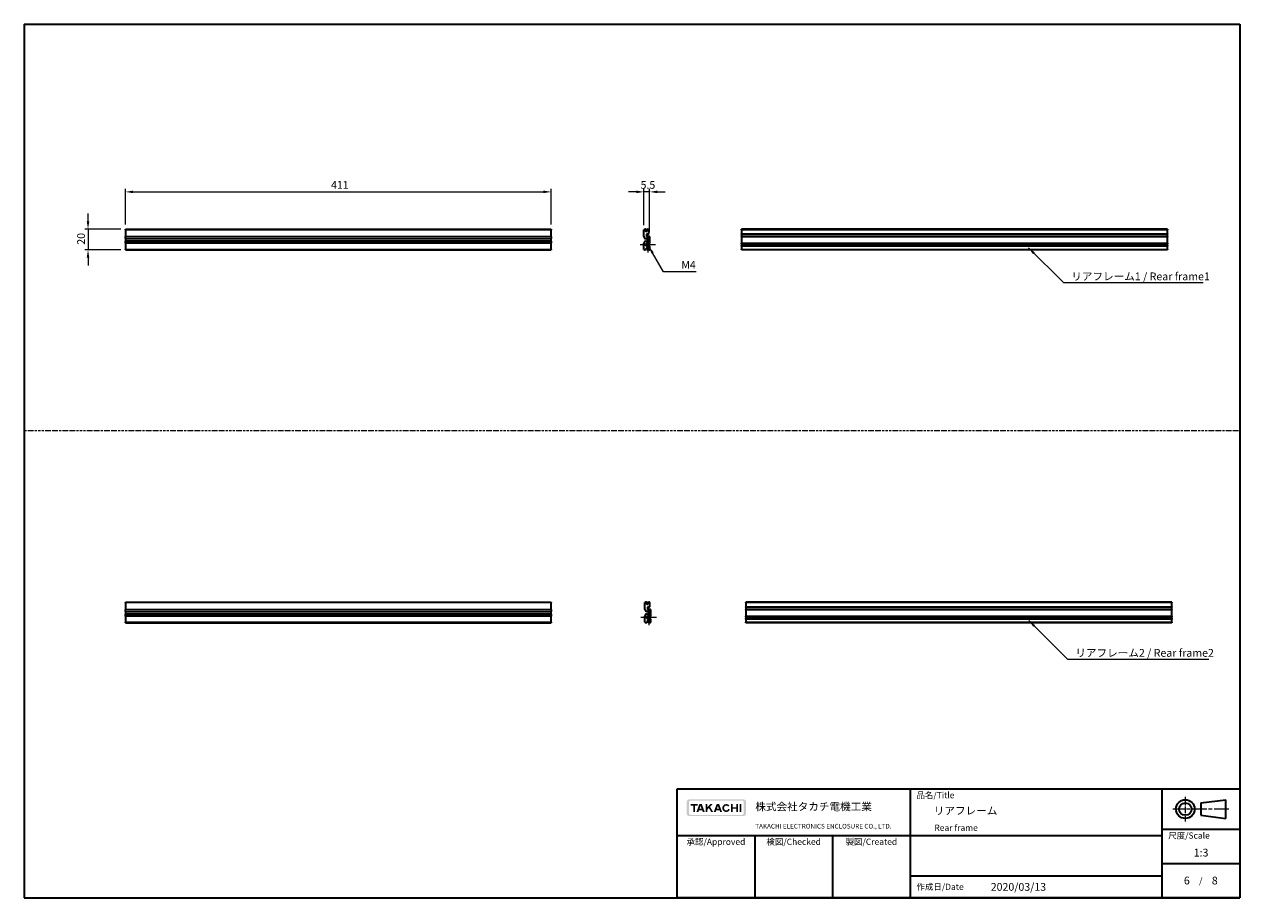
# Model space of a CAD drawing. Units: millimetres. Extents: x 15 to 11815, y 23 to 1428.
# Drawn here: x 7494 to 8667, y 23 to 866 of the extents above; entities that cross this region are included whole.
import ezdxf
from ezdxf.enums import TextEntityAlignment as Align

# ---------------------------------------------------------------- set-up
doc = ezdxf.new("R2010")
doc.units = ezdxf.units.MM
doc.linetypes.add('CHAIN', pattern=[0.35429999999999995, 0.2362, -0.0295, 0.0591, -0.0295])
doc.linetypes.add('DASH_DOT', pattern=[0.37, 0.24, -0.06, 0.01, -0.06])
for name, color, linetype, lineweight in [('Border (ISO)', 7, 'Continuous', 35), ('Center Mark (ISO)', 131, 'Continuous', 18), ('Dimension (ISO)', 7, 'Continuous', 18), ('Dimension (ISO) @ 1', 7, 'Continuous', 18), ('Hatch (ISO)', 1, 'Continuous', 18), ('Sketch Geometry (ISO)', 7, 'Continuous', 18), ('Symbol (ISO)', 7, 'Continuous', 18), ('Symbol (ISO) @ 1', 7, 'Continuous', 18), ('Title (ISO)', 7, 'Continuous', 35), ('Visible (ISO)', 7, 'Continuous', 35), ('Visible Narrow (ISO)', 7, 'Continuous', 25)]:
    doc.layers.add(name, color=color, linetype=linetype, lineweight=lineweight)
doc.styles.add('Note Text (TK)', font='MS PGothic.ttf')
doc.styles.add('文字スタイル67', font='arial.ttf')
doc.dimstyles.new('Default - Method 1b (TK)', dxfattribs={"dimscale": 4, "dimtxt": 2.5, "dimasz": 2.5, "dimexe": 1, "dimexo": 1.499999999999999, "dimgap": 1, "dimtad": 1, "dimtoh": 1, "dimrnd": 1e-08, "dimdsep": 46, "dimtxsty": 'Note Text (TK)', "dimcen": 0.09, "dimdle": 5, "dimclrd": 100, "dimclre": 100, "dimclrt": 7, "dimadec": 1, "dimazin": 1, "dimtfac": 1, "dimtmove": 0, "dimatfit": 3, "dimfxl": 1, "dimtolj": 1, "dimlwd": -1, "dimlwe": -1, "dimarcsym": 0})
doc.dimstyles.new('Default - Method 1b (TK)$7', dxfattribs={"dimscale": 4, "dimtxt": 2.5, "dimasz": 2.5, "dimexe": 1, "dimexo": 1.499999999999999, "dimgap": 1, "dimtad": 1, "dimtoh": 1, "dimrnd": 1e-08, "dimdsep": 46, "dimtxsty": 'Note Text (TK)', "dimcen": 0.09, "dimdle": 5, "dimclrd": 100, "dimclre": 100, "dimclrt": 7, "dimadec": 1, "dimazin": 1, "dimtfac": 1, "dimtmove": 0, "dimatfit": 3, "dimfxl": 1, "dimtolj": 1, "dimlwd": -1, "dimlwe": -1, "dimarcsym": 0})

# ---------------------------------------------------------------- blocks, each defined once
blk = doc.blocks.new('図面枠 tk図枠')
at = {"layer": 'Border (ISO)'}
for p, q in [((14.49999999999999, 289), (405.4999999999999, 289)), ((14.49999999999999, 289), (14.50000000000001, 8.000000000000007)), ((405.4999999999999, 289), (405.4999999999999, 8.000000000000007)), ((14.50000000000001, 8.000000000000007), (405.4999999999999, 8.000000000000007))]:
    blk.add_line(p, q, dxfattribs=at)
blk = doc.blocks.new('表題欄 tk表題欄')
at = {"layer": 'Hatch (ISO)'}
h = blk.add_hatch(color=256, dxfattribs=at)
edge = h.paths.add_edge_path(flags=0)
edge.add_arc((95.57537688673352, 236.2990653650367), 0.5958259999999996, 269.9999999999897, 360)
edge.add_line((96.17120288673351, 236.2990653650368), (96.17120288673348, 239.7107813650365))
edge.add_arc((95.5753768867335, 239.7107813650366), 0.5958259999999996, 0, 90.0000000000068)
edge.add_line((95.57537688673342, 240.3066073650366), (79.13710888673356, 240.3066073650366))
edge.add_arc((79.13710888673353, 239.7107813650366), 0.5958259999999996, 89.99999999999744, 180)
edge.add_line((78.54128288673353, 239.7107813650365), (78.54128288673331, 236.2990653650368))
edge.add_arc((79.13710888673332, 236.2990653650365), 0.5958259999999996, 180, 270.0000000000231)
edge.add_line((79.13710888673356, 235.7032393650365), (95.57537688673342, 235.7032393650367))
edge = h.paths.add_edge_path()
edge.add_line((77.83935088673357, 239.9556413650366), (77.83935088673357, 236.0542053650368))
edge.add_arc((78.54128288673346, 236.0542053650367), 0.7019319999998935, 180, 270.0000000000087)
edge.add_line((78.54128288673357, 235.3522733650368), (96.17120288673352, 235.3522733650368))
edge.add_arc((96.17120288673351, 236.0542053650367), 0.7019319999998921, 270, 360)
edge.add_line((96.8731348867334, 236.0542053650368), (96.87313488673352, 239.9556413650366))
edge.add_arc((96.1712028867336, 239.9556413650367), 0.7019319999998921, 0, 90.00000000000873)
edge.add_line((96.17120288673348, 240.6575733650367), (78.54128288673357, 240.6575733650366))
edge.add_arc((78.54128288673357, 239.9556413650366), 0.7019319999999984, 90, 180)
for points in [[(79.07181288673355, 239.1476033650369), (79.07181288673355, 238.6578833650367), (79.92066088673353, 238.6578833650367), (79.92066088673353, 236.6581933650368), (80.50832488673353, 236.6581933650368), (80.50832488673353, 238.6578833650367), (81.35717288673355, 238.6578833650367), (81.35717288673355, 239.1476033650369)], [(85.68407849525303, 236.6581933650368), (84.9434673993943, 237.8918698287545), (84.41792288673358, 237.3246628822781), (84.41792288673358, 236.6581933650368), (83.89555488673355, 236.6581933650368), (83.89555488673355, 239.1476033650369), (84.41792288673358, 239.1476033650369), (84.41792288673358, 238.0993979968839), (85.38913556809511, 239.1476033650369), (86.10696490847272, 239.1476033650369), (85.31925422435492, 238.2974470774499), (86.30334488673353, 236.6581933650368)], [(92.09142939614459, 239.1476033650369), (92.09142939614459, 236.6581933650368), (92.60971639614465, 236.6581933650368), (92.60971639614465, 237.6580383650368), (93.76872039614462, 237.6580383650368), (93.76872039614462, 236.6581933650368), (94.28700739614459, 236.6581933650368), (94.28700739614459, 239.1476033650369), (93.76872039614462, 239.1476033650369), (93.76872039614462, 238.1477583650367), (92.60971639614465, 238.1477583650367), (92.60971639614465, 239.1476033650369)], [(94.84202339614467, 239.1476033650369), (94.84202339614467, 236.6581933650368), (95.36439139614473, 236.6581933650368), (95.36439139614473, 239.1476033650369)]]:
    blk.add_hatch(color=256, dxfattribs=at).paths.add_polyline_path(points)
h = blk.add_hatch(color=256, dxfattribs=at)
h.paths.add_polyline_path([(82.59020695886475, 237.7110913650368), (81.95242681460243, 237.7110913650368), (82.27131688673356, 238.5794973650367)], flags=0)
h.paths.add_polyline_path([(82.77903014574996, 237.1968853650368), (81.76360362771717, 237.1968853650368), (81.56578886050404, 236.6581933650368), (80.94907288673355, 236.6581933650368), (81.86321688673357, 239.1476033650369), (82.67941688673353, 239.1476033650369), (83.59356088673351, 236.6581933650368), (82.97684491296302, 236.6581933650368)])
h = blk.add_hatch(color=256, dxfattribs=at)
h.paths.add_polyline_path([(87.52707281460246, 237.7110913650368), (88.16485295886469, 237.7110913650368), (87.84596288673359, 238.5794973650367)], flags=0)
h.paths.add_polyline_path([(87.14043486050403, 236.6581933650368), (87.3382496277172, 237.1968853650368), (88.35367614574989, 237.1968853650368), (88.551490912963, 236.6581933650368), (89.16820688673343, 236.6581933650368), (88.25406288673352, 239.1476033650369), (87.43786288673356, 239.1476033650369), (86.52371888673358, 236.6581933650368)])
h = blk.add_hatch(color=256, dxfattribs=at)
edge = h.paths.add_edge_path()
edge.add_arc((90.52309888673334, 237.9028983650369), 1.273272000000011, 38.55054079078439, 336.5820184016556)
edge.add_line((91.69149139614446, 237.3968543650369), (91.17255542714857, 237.6216113977801))
edge.add_ellipse((90.52309888673352, 237.9028983650369), major_axis=(0, -0.7998759999999119), ratio=0.8673469387756529, start_angle=128.5505407907963, end_angle=426.582018401653, ccw=False)
edge.add_line((91.09381514418376, 238.3576891122095), (91.51887237036831, 238.6964075050431))
at = {"layer": 'Title (ISO)'}
for p, q in [((74.70882392282105, 244.052739026017), (255.7088239228211, 244.052739026017)), ((74.70882392282105, 209.052739026017), (74.70882392282105, 244.052739026017)), ((149.7088239228211, 244.052739026017), (149.7088239228211, 209.052739026017)), ((230.7088239228211, 244.052739026017), (230.7088239228211, 209.052739026017)), ((255.7088239228211, 244.052739026017), (255.7088239228211, 209.052739026017)), ((243.2088239228211, 239.552739026017), (251.2088239228211, 240.5527390260171)), ((243.2088239228211, 239.552739026017), (243.2088239228211, 235.552739026017)), ((251.2088239228211, 234.552739026017), (251.2088239228211, 240.5527390260171)), ((243.2088239228211, 235.552739026017), (251.2088239228211, 234.552739026017)), ((230.7088239228211, 231.052739026017), (255.7088239228211, 231.052739026017)), ((74.70882392282105, 229.052739026017), (230.7088239228211, 229.052739026017)), ((99.70882392282108, 229.052739026017), (99.70882392282108, 209.052739026017)), ((124.708823922821, 229.052739026017), (124.708823922821, 209.052739026017)), ((230.7088239228211, 220.052739026017), (255.7088239228211, 220.052739026017)), ((149.7088239228211, 216.052739026017), (230.7088239228211, 216.052739026017)), ((255.7088239228211, 209.052739026017), (74.70882392282105, 209.052739026017))]:
    blk.add_line(p, q, dxfattribs=at)
at = {"layer": 'Title (ISO)', "color": 4, "linetype": 'CHAIN', "lineweight": 18, "ltscale": 8.889559745788574}
blk.add_line((238.2088239228211, 241.552739026017), (238.2088239228211, 233.552739026017), dxfattribs=at)
at = {"layer": 'Title (ISO)', "color": 4, "linetype": 'CHAIN', "lineweight": 18, "ltscale": 20.00163269042969}
blk.add_line((252.2088239228211, 237.552739026017), (234.2088239228211, 237.552739026017), dxfattribs=at)
at = {"layer": 'Title (ISO)'}
for radius in [3, 2]:
    blk.add_circle((238.2088239228211, 237.552739026017), radius, dxfattribs=at)
at = {"layer": 'Title (ISO)', "color": 1, "char_height": 2.000000029802322, "line_spacing_factor": 1.5, "style": 'Note Text (TK)'}
for s, insert, attachment_point in [('\\fＭＳ Ｐゴシック|b0|i0;\\H2.0000;品名/Title', (151.708823922821, 242.052739026017), 4), ('\\fＭＳ Ｐゴシック|b0|i0;\\H2.0000;承認/Approved', (87.20882392282108, 227.052739026017), 5), ('\\fＭＳ Ｐゴシック|b0|i0;\\H2.0000;検図/Checked', (112.208823922821, 227.052739026017), 5), ('\\fＭＳ Ｐゴシック|b0|i0;\\H2.0000;製図/Created', (137.2088239228211, 227.052739026017), 5), ('\\fＭＳ Ｐゴシック|b0|i0;\\H2.0000;尺度/Scale', (232.7088239228211, 229.052739026017), 4), ('\\fＭＳ Ｐゴシック|b0|i0;\\H2.0000;作成日/Date', (151.708823922821, 212.552739026017), 4)]:
    blk.add_mtext(s, dxfattribs=dict(at, insert=insert, attachment_point=attachment_point))
at = {"layer": 'Title (ISO)', "color": 7, "line_spacing_factor": 1.5, "style": 'Note Text (TK)'}
for s, insert, char_height, attachment_point in [('株式会社タカチ電機工業', (99.87313488673345, 238.052739026017), 2.5, 4), ('\\fArial|b0|i0;\\H1.4986;TAKACHI ELECTRONICS ENCLOSURE CO., LTD.', (99.87313488673342, 232.052739026017), 1.49859994649887, 4), ('\\fＭＳ Ｐゴシック|b0|i0;\\H2.0000;/', (243.2088239228211, 214.552739026017), 2.000000029802322, 5)]:
    blk.add_mtext(s, dxfattribs=dict(at, insert=insert, char_height=char_height, attachment_point=attachment_point))
at = {"layer": 'Title (ISO)', "color": 7}
for tag, p, height, style in [('<品名>_001', (157.524164831912, 235.7033072078352), 2.5, 'Note Text (TK)'), ('<Title>_001', (157.4932713957346, 230.5520568828656), 2.000000029802322, '文字スタイル67'), ('<ページ_No.>_001', (237.9488807410029, 213.302739026017), 2.5, 'Note Text (TK)'), ('<総ページ数>_001', (246.7997330137301, 213.302739026017), 2.5, 'Note Text (TK)'), ('作成日_001', (175.617914831912, 211.2814322078352), 2.5, 'Note Text (TK)')]:
    blk.add_attdef(tag, p, '', height=height, dxfattribs=dict(at, style=style))
at = {"layer": 'Title (ISO)', "color": 7, "style": 'Note Text (TK)'}
blk.add_attdef('<尺度>', text='', height=2.5, dxfattribs=at).set_placement((243.2088239228211, 223.5527390260171), align=Align.MIDDLE_CENTER)
blk = doc.blocks.new('*D33')
at = {"layer": 'Defpoints', "color": 0}
for p in [(8002.33044753947, 704.3773462521841), (7591.330447539471, 668.3773462521843), (8002.33044753947, 668.3773462521843)]:
    blk.add_point(p, dxfattribs=at)
at = {"layer": 'Dimension (ISO)', "color": 100}
for p, q in [((7591.330447539471, 672.8773462521843), (7591.330447539471, 707.3773462521842)), ((7598.830447539471, 704.3773462521841), (7994.83044753947, 704.3773462521841)), ((8002.33044753947, 672.8773462521843), (8002.33044753947, 707.3773462521842))]:
    blk.add_line(p, q, dxfattribs=at)
for points in [[(7598.830447539471, 705.6273462521842), (7598.830447539471, 703.1273462521842), (7591.330447539471, 704.3773462521841)], [(7994.83044753947, 705.6273462521842), (7994.83044753947, 703.1273462521842), (8002.33044753947, 704.3773462521841)]]:
    blk.add_solid(points, dxfattribs=at)
at = {"layer": 'Dimension (ISO)', "color": 7, "insert": (7789.863117994015, 711.1273462521842), "char_height": 7.5, "attachment_point": 4, "style": 'Note Text (TK)'}
blk.add_mtext('\\A1;411', dxfattribs=at)
blk = doc.blocks.new('*D34')
at = {"layer": 'Defpoints', "color": 0}
for p in [(7591.330447539474, 668.3773462521846), (7555.330447539472, 648.3773462521845), (7591.330447539474, 648.3773462521845)]:
    blk.add_point(p, dxfattribs=at)
at = {"layer": 'Dimension (ISO)', "color": 100}
for p, q in [((7555.330447539472, 675.8773462521845), (7555.330447539472, 683.3773462521845)), ((7586.830447539475, 668.3773462521846), (7552.330447539472, 668.3773462521846)), ((7555.330447539472, 668.3773462521846), (7555.330447539472, 648.3773462521845)), ((7586.830447539475, 648.3773462521845), (7552.330447539472, 648.3773462521845)), ((7555.330447539472, 640.8773462521845), (7555.330447539472, 633.3773462521845))]:
    blk.add_line(p, q, dxfattribs=at)
for points in [[(7554.080447539472, 675.8773462521845), (7556.580447539473, 675.8773462521845), (7555.330447539472, 668.3773462521846)], [(7554.080447539472, 640.8773462521845), (7556.580447539473, 640.8773462521845), (7555.330447539472, 648.3773462521845)]]:
    blk.add_solid(points, dxfattribs=at)
at = {"layer": 'Dimension (ISO)', "color": 7, "insert": (7548.580447539471, 653.3915507976367), "char_height": 7.5, "attachment_point": 4, "rotation": 90, "style": 'Note Text (TK)'}
blk.add_mtext('\\A1;20', dxfattribs=at)
blk = doc.blocks.new('*D56')
at = {"layer": 'Defpoints', "color": 0}
for p in [(8095.6037796479, 653.377346252183), (8096.414279647902, 651.9735190726497)]:
    blk.add_point(p, dxfattribs=at)
at = {"layer": 'Dimension (ISO)', "color": 100}
for p, q in [((8110.665848081387, 627.2890784583719), (8100.164279647911, 645.4783285442704)), ((8142.157556704788, 627.2890784583714), (8110.665848081387, 627.2890784583719))]:
    blk.add_line(p, q, dxfattribs=at)
blk.add_solid([(8101.24681140264, 646.1033285442717), (8099.08174789318, 644.8533285442691), (8096.414279647902, 651.9735190726497)], dxfattribs=at)
at = {"layer": 'Dimension (ISO)', "color": 7, "insert": (8125.623465795698, 634.0390784583714), "char_height": 7.5, "attachment_point": 4, "style": 'Note Text (TK)'}
blk.add_mtext('\\A1; \\fＭＳ Ｐゴシック|b0|i0;\\H7.5000;M4', dxfattribs=at)
blk = doc.blocks.new('*D57')
at = {"layer": 'Defpoints', "color": 0}
for p in [(8091.853779647905, 704.3773462521841), (8091.853779647905, 667.8773462521843), (8097.353779647905, 660.8773462521843)]:
    blk.add_point(p, dxfattribs=at)
at = {"layer": 'Dimension (ISO)', "color": 100}
for p, q in [((8084.353779647905, 704.3773462521841), (8076.853779647905, 704.3773462521841)), ((8091.853779647905, 672.3773462521843), (8091.853779647905, 707.3773462521842)), ((8097.353779647905, 704.3773462521841), (8091.853779647905, 704.3773462521841)), ((8097.353779647905, 665.3773462521843), (8097.353779647905, 707.3773462521842)), ((8104.853779647905, 704.3773462521841), (8112.353779647905, 704.3773462521841))]:
    blk.add_line(p, q, dxfattribs=at)
for points in [[(8084.353779647905, 705.6273462521842), (8084.353779647905, 703.1273462521842), (8091.853779647905, 704.3773462521841)], [(8104.853779647905, 705.6273462521842), (8104.853779647905, 703.1273462521842), (8097.353779647905, 704.3773462521841)]]:
    blk.add_solid(points, dxfattribs=at)
at = {"layer": 'Dimension (ISO)', "color": 7, "insert": (8088.595256920632, 711.1273462521842), "char_height": 7.5, "attachment_point": 4, "style": 'Note Text (TK)'}
blk.add_mtext('\\A1;5.5', dxfattribs=at)

msp = doc.modelspace()

# ---------------------------------------------------------------- linework, layer by layer
at = {"layer": 'Center Mark (ISO)', "linetype": 'CHAIN', "ltscale": 6.156359672546386}
for p, q in [((8095.603779647905, 662.4983462521843), (8095.603779647905, 645.8773462521843)), ((8096.503231432585, 302.6360656567155), (8096.503231432585, 286.0150656567155))]:
    msp.add_line(p, q, dxfattribs=at)
at = {"layer": 'Center Mark (ISO)', "linetype": 'CHAIN', "ltscale": 5.55593729019165}
for p, q in [((8103.103779647906, 653.3773462521843), (8088.103779647905, 653.3773462521843)), ((8104.003231432585, 293.5150656567155), (8089.003231432585, 293.5150656567155))]:
    msp.add_line(p, q, dxfattribs=at)
at = {"layer": 'Sketch Geometry (ISO)', "color": 4, "linetype": 'DASH_DOT', "lineweight": 18, "ltscale": 9.032108306884766}
msp.add_line((7493.821985806127, 474.0057346961011), (8666.821947570805, 474.0057346961011), dxfattribs=at)
at = {"layer": 'Visible (ISO)'}
for p, q in [((7591.330447539471, 667.8773462521843), (7591.330447539471, 668.3773462521843)), ((7591.330447539471, 668.3773462521843), (8002.33044753947, 668.3773462521843)), ((7591.330447539471, 667.8773462521843), (7591.330447539471, 661.2773462521841)), ((7591.330447539471, 659.2773462521842), (7591.330447539471, 661.2773462521841)), ((7591.330447539471, 659.2773462521843), (7591.330447539471, 658.9773462521842)), ((7591.330447539471, 659.2773462521842), (8002.33044753947, 659.2773462521842)), ((7591.330447539471, 658.9773462521842), (7591.330447539471, 657.0773462521843)), ((7591.330447539471, 657.0773462521843), (7591.330447539471, 656.7773462521842)), ((8002.33044753947, 668.3773462521843), (8002.33044753947, 667.8773462521843)), ((8002.33044753947, 661.2773462521841), (8002.33044753947, 667.8773462521843)), ((8002.33044753947, 661.2773462521841), (8002.33044753947, 659.2773462521842)), ((8002.33044753947, 658.9773462521842), (8002.33044753947, 659.2773462521843)), ((8002.33044753947, 657.0773462521843), (8002.33044753947, 658.9773462521842)), ((8002.33044753947, 656.7773462521842), (8002.33044753947, 657.0773462521843)), ((8091.853779647905, 661.2773462521841), (8091.853779647905, 667.8773462521843)), ((8092.353779647906, 668.3773462521843), (8093.053779647904, 668.3773462521843)), ((8093.353779647905, 668.0773462521842), (8093.353779647905, 666.6773462521843)), ((8093.653779647905, 666.3773462521843), (8094.553779647904, 666.3773462521843)), ((8095.053779647903, 659.2773462521842), (8093.853779647906, 659.2773462521842)), ((8095.953779647905, 663.4773462521842), (8094.353779647905, 663.4773462521842)), ((8094.353779647905, 663.4773462521842), (8094.353779647905, 661.2773462521841)), ((8094.353779647905, 661.2773462521841), (8096.953779647902, 661.2773462521841)), ((8094.853779647904, 666.6773462521843), (8094.853779647904, 668.0773462521842)), ((8095.153779647905, 668.3773462521843), (8095.853779647905, 668.3773462521843)), ((8095.353779647906, 657.0773462521843), (8095.353779647906, 658.9773462521842)), ((8096.353779647904, 667.8773462521843), (8096.353779647904, 663.8773462521843)), ((8097.353779647905, 660.8773462521843), (8097.353779647905, 654.8529817085217)), ((8597.052174556997, 668.3773462521843), (8186.052174556998, 668.3773462521843)), ((8186.052174556998, 667.8773462521843), (8186.052174556998, 668.3773462521843)), ((8186.052174556998, 667.8773462521843), (8186.052174556998, 663.8773462521843)), ((8186.052174556998, 663.4773462521842), (8186.052174556998, 663.8773462521843)), ((8597.052174556997, 663.4773462521842), (8186.052174556998, 663.4773462521842)), ((8186.052174556998, 663.4773462521842), (8186.052174556998, 661.2773462521841)), ((8597.052174557, 661.2773462521841), (8186.052174557001, 661.2773462521841)), ((8186.052174557001, 660.8773462521843), (8186.052174557001, 661.2773462521841)), ((8186.052174557001, 660.8773462521843), (8186.052174557001, 654.8529817085217)), ((8597.052174556997, 668.3773462521843), (8597.052174556997, 667.8773462521843)), ((8597.052174556997, 663.8773462521843), (8597.052174556997, 667.8773462521843)), ((8597.052174556997, 663.8773462521843), (8597.052174556997, 663.4773462521842)), ((8597.052174556997, 661.2773462521841), (8597.052174556997, 663.4773462521842)), ((8597.052174557, 661.2773462521841), (8597.052174557, 660.8773462521843)), ((8597.052174557, 654.8529817085217), (8597.052174557, 660.8773462521843)), ((7591.330447539471, 654.7773462521843), (7591.330447539471, 656.7773462521842)), ((7591.330447539471, 656.7773462521842), (8002.33044753947, 656.7773462521842)), ((7591.330447539471, 654.7773462521843), (7591.330447539471, 648.8773462521843)), ((7591.330447539471, 648.3773462521843), (7591.330447539471, 648.8773462521843)), ((7591.330447539471, 648.3773462521842), (8002.33044753947, 648.3773462521842)), ((8002.33044753947, 656.7773462521842), (8002.33044753947, 654.7773462521843)), ((8002.33044753947, 648.8773462521843), (8002.33044753947, 654.7773462521843)), ((8002.33044753947, 648.8773462521843), (8002.33044753947, 648.3773462521843)), ((8091.853779647905, 648.8773462521843), (8091.853779647905, 654.7773462521843)), ((8093.553779647903, 648.3773462521842), (8092.353779647906, 648.3773462521842)), ((8093.853779647906, 656.7773462521842), (8095.053779647903, 656.7773462521842)), ((8093.853779647906, 649.5773462521843), (8093.853779647906, 648.6773462521843)), ((8095.053779647903, 649.8773462521842), (8094.153779647903, 649.8773462521842)), ((8095.353779647906, 648.6773462521843), (8095.353779647906, 649.5773462521843)), ((8096.853779647906, 648.3773462521842), (8095.653779647904, 648.3773462521842)), ((8097.353779647905, 651.9017107958468), (8097.353779647905, 648.8773462521843)), ((8186.052174557001, 654.4529817085217), (8186.052174557001, 654.8529817085217)), ((8597.052174557, 654.4529817085216), (8186.052174557001, 654.4529817085216)), ((8186.052174556998, 654.1847562320062), (8186.052174556998, 654.4529817085216)), ((8186.052174556998, 654.1253230076867), (8186.052174556998, 654.184756232006)), ((8197.852174556998, 654.1847562320062), (8186.052174556998, 654.1847562320062)), ((8186.052174556998, 654.1253230076867), (8186.052174556998, 652.6293694966816)), ((8597.052174556997, 654.1253230076867), (8186.052174556998, 654.1253230076867)), ((8186.052174556998, 652.5699362723624), (8186.052174556998, 652.6293694966819)), ((8597.052174556997, 652.6293694966816), (8186.052174556998, 652.6293694966816)), ((8186.052174556998, 652.5699362723623), (8197.852174556998, 652.5699362723623)), ((8186.052174556998, 652.3017107958469), (8186.052174556998, 652.5699362723623)), ((8186.052174557001, 651.9017107958468), (8186.052174557001, 652.3017107958468)), ((8597.052174557, 652.3017107958469), (8186.052174557001, 652.3017107958469)), ((8186.052174557001, 651.9017107958468), (8186.052174557001, 648.8773462521843)), ((8186.052174557001, 648.3773462521843), (8186.052174557001, 648.8773462521843)), ((8597.052174556997, 648.3773462521842), (8186.052174557001, 648.3773462521842)), ((8197.852174556998, 654.4529817085216), (8197.852174556998, 654.25985299366)), ((8197.852174556998, 654.184756232006), (8197.852174556998, 654.25985299366)), ((8197.852174556998, 652.4948395107084), (8197.852174556998, 652.5699362723623)), ((8197.852174556998, 652.4948395107085), (8197.852174556998, 652.3017107958469)), ((8585.252174556996, 654.25985299366), (8585.252174556996, 654.4529817085217)), ((8585.252174556996, 654.2598529936602), (8585.252174556996, 654.1847562320062)), ((8597.052174556997, 654.1847562320062), (8585.252174556996, 654.1847562320062)), ((8585.252174556996, 652.5699362723623), (8597.052174556997, 652.5699362723623)), ((8585.252174556996, 652.5699362723623), (8585.252174556996, 652.4948395107084)), ((8585.252174556996, 652.3017107958469), (8585.252174556996, 652.4948395107085)), ((8597.052174557, 654.8529817085217), (8597.052174557, 654.4529817085217)), ((8597.052174556997, 654.4529817085216), (8597.052174556997, 654.1847562320062)), ((8597.052174556997, 654.184756232006), (8597.052174556997, 654.1253230076867)), ((8597.052174556997, 652.6293694966816), (8597.052174556997, 654.1253230076867)), ((8597.052174556997, 652.6293694966819), (8597.052174556997, 652.5699362723624)), ((8597.052174556997, 652.5699362723623), (8597.052174556997, 652.3017107958469)), ((8597.052174557, 652.3017107958468), (8597.052174557, 651.9017107958468)), ((8597.052174557, 648.8773462521843), (8597.052174557, 651.9017107958468)), ((8597.052174557, 648.8773462521843), (8597.052174556997, 648.3773462521843)), ((7591.330447539366, 308.0150656567155), (7591.330447539366, 308.5150656567155)), ((7591.330447539366, 308.5150656567155), (8002.330447539366, 308.5150656567155)), ((7591.330447539366, 308.0150656567155), (7591.330447539366, 301.4150656567156)), ((8002.330447539366, 308.5150656567155), (8002.330447539366, 308.0150656567155)), ((8002.330447539366, 301.4150656567156), (8002.330447539366, 308.0150656567155)), ((8092.753231432586, 301.4150656567155), (8092.753231432586, 308.0150656567155)), ((8093.253231432585, 308.5150656567155), (8093.953231432584, 308.5150656567155)), ((8094.253231432587, 308.2150656567155), (8094.253231432587, 306.8150656567155)), ((8094.553231432584, 306.5150656567155), (8095.453231432584, 306.5150656567155)), ((8095.753231432587, 306.8150656567155), (8095.753231432587, 308.2150656567155)), ((8096.053231432584, 308.5150656567155), (8096.753231432584, 308.5150656567155)), ((8097.253231432587, 308.0150656567155), (8097.253231432587, 304.0150656567155)), ((8601.340544199538, 308.5150656567202), (8190.340544199541, 308.5150656567202)), ((8190.340544199541, 308.0150656567202), (8190.340544199541, 308.5150656567202)), ((8190.340544199541, 308.0150656567202), (8190.340544199541, 304.0150656567202)), ((8601.340544199538, 308.5150656567202), (8601.340544199538, 308.0150656567202)), ((8601.340544199538, 304.0150656567202), (8601.340544199538, 308.0150656567202)), ((7591.330447539366, 299.4150656567155), (7591.330447539366, 301.4150656567156)), ((7591.330447539366, 299.4150656567155), (7591.330447539366, 299.1150656567155)), ((7591.330447539366, 299.4150656567155), (8002.330447539366, 299.4150656567155)), ((7591.330447539366, 299.1150656567155), (7591.330447539366, 297.2150656567155)), ((7591.330447539366, 297.2150656567155), (7591.330447539366, 296.9150656567156)), ((7591.330447539366, 294.9150656567156), (7591.330447539366, 296.9150656567156)), ((7591.330447539366, 296.9150656567156), (8002.330447539366, 296.9150656567156)), ((7591.330447539366, 294.9150656567156), (7591.330447539366, 289.0150656567156)), ((8002.330447539366, 301.4150656567156), (8002.330447539366, 299.4150656567155)), ((8002.330447539366, 299.1150656567155), (8002.330447539366, 299.4150656567155)), ((8002.330447539366, 297.2150656567155), (8002.330447539366, 299.1150656567155)), ((8002.330447539366, 296.9150656567156), (8002.330447539366, 297.2150656567155)), ((8002.330447539366, 296.9150656567156), (8002.330447539366, 294.9150656567156)), ((8002.330447539366, 289.0150656567156), (8002.330447539366, 294.9150656567156)), ((8092.753231432586, 289.0150656567154), (8092.753231432586, 294.9150656567155)), ((8095.953231432584, 299.4150656567155), (8094.753231432585, 299.4150656567155)), ((8094.753231432585, 296.9150656567155), (8095.953231432584, 296.9150656567155)), ((8096.853231432586, 303.6150656567155), (8095.253231432584, 303.6150656567155)), ((8095.253231432584, 303.6150656567155), (8095.253231432584, 301.4150656567155)), ((8095.253231432584, 301.4150656567155), (8097.853231432585, 301.4150656567155)), ((8096.253231432585, 297.2150656567155), (8096.253231432585, 299.1150656567155)), ((8098.253231432584, 301.0150656567155), (8098.253231432584, 294.9907011130528)), ((8190.340544199541, 303.6150656567202), (8190.340544199541, 304.0150656567202)), ((8601.340544199538, 303.6150656567202), (8190.340544199541, 303.6150656567202)), ((8190.340544199539, 303.6150656567202), (8190.340544199539, 301.4150656567202)), ((8601.34054419954, 301.4150656567202), (8190.340544199541, 301.4150656567202)), ((8190.340544199541, 301.0150656567203), (8190.340544199541, 301.4150656567202)), ((8190.340544199541, 301.0150656567203), (8190.340544199541, 294.9907011130576)), ((8190.340544199541, 294.5907011130576), (8190.340544199541, 294.9907011130576)), ((8601.34054419954, 294.5907011130577), (8190.340544199541, 294.5907011130577)), ((8190.340544199539, 294.322475636542), (8190.340544199539, 294.5907011130576)), ((8190.340544199539, 294.2630424122227), (8190.340544199539, 294.322475636542)), ((8202.14054419954, 294.322475636542), (8190.340544199539, 294.322475636542)), ((8190.340544199539, 294.2630424122227), (8190.340544199539, 292.7670889012178)), ((8601.340544199538, 294.2630424122227), (8190.340544199539, 294.2630424122227)), ((8202.14054419954, 294.5907011130577), (8202.14054419954, 294.397572398196)), ((8202.14054419954, 294.322475636542), (8202.14054419954, 294.397572398196)), ((8589.54054419954, 294.397572398196), (8589.54054419954, 294.5907011130577)), ((8589.54054419954, 294.397572398196), (8589.54054419954, 294.322475636542)), ((8601.340544199538, 294.322475636542), (8589.54054419954, 294.322475636542)), ((8601.340544199538, 304.0150656567202), (8601.340544199538, 303.6150656567202)), ((8601.340544199538, 301.4150656567202), (8601.340544199538, 303.6150656567202)), ((8601.34054419954, 301.4150656567202), (8601.34054419954, 301.0150656567203)), ((8601.34054419954, 294.9907011130576), (8601.34054419954, 301.0150656567203)), ((8601.34054419954, 294.9907011130576), (8601.34054419954, 294.5907011130576)), ((8601.340544199538, 294.5907011130577), (8601.340544199538, 294.3224756365421)), ((8601.340544199538, 294.322475636542), (8601.340544199538, 294.2630424122227)), ((8601.340544199538, 292.7670889012178), (8601.340544199538, 294.2630424122227)), ((7591.330447539366, 288.5150656567155), (7591.330447539366, 289.0150656567156)), ((7591.330447539366, 288.5150656567156), (8002.330447539366, 288.5150656567156)), ((8002.330447539366, 289.0150656567156), (8002.330447539366, 288.5150656567155)), ((8094.453231432584, 288.5150656567155), (8093.253231432585, 288.5150656567155)), ((8094.753231432585, 289.7150656567155), (8094.753231432585, 288.8150656567155)), ((8095.953231432584, 290.0150656567155), (8095.053231432585, 290.0150656567155)), ((8096.253231432585, 288.8150656567155), (8096.253231432585, 289.7150656567155)), ((8097.753231432585, 288.5150656567155), (8096.553231432585, 288.5150656567155)), ((8098.253231432584, 292.0394302003781), (8098.253231432584, 289.0150656567154)), ((8190.340544199539, 292.7076556768984), (8190.340544199539, 292.7670889012178)), ((8601.340544199538, 292.7670889012178), (8190.340544199539, 292.7670889012178)), ((8190.340544199539, 292.7076556768984), (8202.14054419954, 292.7076556768984)), ((8190.340544199539, 292.4394302003829), (8190.340544199539, 292.7076556768984)), ((8190.340544199541, 292.0394302003828), (8190.340544199541, 292.4394302003829)), ((8601.34054419954, 292.4394302003829), (8190.340544199541, 292.4394302003829)), ((8190.340544199541, 292.0394302003828), (8190.340544199541, 289.0150656567202)), ((8190.340544199541, 288.5150656567202), (8190.340544199541, 289.0150656567202)), ((8601.34054419954, 288.5150656567203), (8190.340544199541, 288.5150656567203)), ((8202.14054419954, 292.6325589152445), (8202.14054419954, 292.7076556768984)), ((8202.14054419954, 292.6325589152444), (8202.14054419954, 292.4394302003829)), ((8589.54054419954, 292.7076556768984), (8601.340544199538, 292.7076556768984)), ((8589.54054419954, 292.7076556768984), (8589.54054419954, 292.6325589152445)), ((8589.54054419954, 292.4394302003829), (8589.54054419954, 292.6325589152444)), ((8601.340544199538, 292.7670889012178), (8601.340544199538, 292.7076556768984)), ((8601.340544199538, 292.7076556768984), (8601.340544199538, 292.4394302003829)), ((8601.34054419954, 292.4394302003829), (8601.34054419954, 292.0394302003828)), ((8601.34054419954, 289.0150656567202), (8601.34054419954, 292.0394302003828)), ((8601.34054419954, 289.0150656567202), (8601.34054419954, 288.5150656567202))]:
    msp.add_line(p, q, dxfattribs=at)
for centre, radius, start, end in [((8092.353779647906, 667.8773462521843), 0.5000000000000133, 90, 180), ((8093.853779647906, 661.2773462521841), 1.999999999999998, 180, 270), ((8093.053779647904, 668.0773462521842), 0.3000000000000003, 0, 90), ((8093.653779647905, 666.6773462521843), 0.2999999999999974, 180, 270), ((8094.553779647904, 666.6773462521843), 0.299999999999998, 270, 0), ((8095.153779647905, 668.0773462521842), 0.2999999999999987, 90, 180), ((8095.053779647903, 658.9773462521842), 0.3000000000000014, 0, 90), ((8095.053779647903, 657.0773462521843), 0.2999999999999991, 270, 0), ((8095.853779647905, 667.8773462521843), 0.5000000000000049, 0, 90), ((8095.953779647905, 663.8773462521843), 0.3999999999999985, 270, 0), ((8096.953779647902, 660.8773462521843), 0.4000000000000004, 0, 90), ((8093.853779647906, 654.7773462521843), 2.000000000000001, 90, 180), ((8092.353779647906, 648.8773462521843), 0.5000000000000022, 180, 270), ((8093.953779647902, 653.3773462521843), 0.7500000000000001, 86.44256538852996, 273.5574346115222), ((8093.553779647903, 648.6773462521843), 0.3000000000000016, 270, 0), ((8094.153779647903, 649.5773462521843), 0.3000000000000007, 90, 180), ((8094.018931163056, 654.4253230076866), 0.3000000000000002, 266.4425653884777, 306.6891067323774), ((8094.018931163056, 652.3293694966818), 0.3000000000000007, 53.31089326762257, 93.55743461152227), ((8095.603779647905, 653.3773462521843), 1.620999999999999, 43.47499271654013, 150.1260361002246), ((8094.018931163054, 654.4253230076866), 0.3000000000000002, 306.6891067323774, 326.5254374160812), ((8094.018931163054, 652.3293694966818), 0.3000000000000059, 33.47456258392145, 53.31089326762257), ((8095.603779647905, 653.3773462521843), 1.620999999999999, 209.8739638997745, 316.5250072834597), ((8095.6037796479, 653.3773462521843), 1.6, 47.54584979558524, 146.525437416081), ((8095.6037796479, 653.3773462521843), 1.6, 213.4745625839187, 312.4541502044147), ((8095.053779647903, 649.5773462521843), 0.2999999999999998, 0, 90), ((8095.653779647904, 648.6773462521843), 0.2999999999999997, 180, 270), ((8096.953779647902, 654.8529817085217), 0.4000000000000034, 227.5458497955852, 244.2654024383961), ((8096.953779647902, 651.9017107958468), 0.4000000000000095, 115.7345975616038, 132.4541502044147), ((8096.953779647902, 654.8529817085217), 0.3999999999999997, 244.2654024383961, 0), ((8096.953779647902, 651.9017107958468), 0.4000000000000004, 0, 115.7345975616038), ((8096.853779647906, 648.8773462521843), 0.5000000000000018, 270, 0), ((8093.253231432585, 308.0150656567155), 0.5000000000000133, 90, 180), ((8093.953231432584, 308.2150656567155), 0.3000000000000003, 0, 90), ((8094.553231432584, 306.8150656567155), 0.2999999999999974, 180, 270), ((8095.453231432584, 306.8150656567155), 0.299999999999998, 270, 0), ((8096.053231432584, 308.2150656567155), 0.2999999999999987, 90, 180), ((8096.753231432584, 308.0150656567155), 0.5000000000000049, 0, 90), ((8094.753231432585, 301.4150656567155), 1.999999999999998, 180, 270), ((8094.753231432585, 294.9150656567155), 2.000000000000001, 90, 180), ((8094.853231432585, 293.5150656567155), 0.7500000000000001, 86.44256538852996, 273.5574346115222), ((8094.918382947737, 294.563042412218), 0.3000000000000002, 266.4425653884777, 306.6891067323774), ((8096.503231432585, 293.5150656567155), 1.620999999999999, 43.4749927165402, 150.1260361002258), ((8094.918382947733, 294.563042412218), 0.3000000000000002, 306.6891067323774, 326.5254374160783), ((8096.503231432583, 293.5150656567155), 1.6, 47.54584979558524, 146.5254374160807), ((8095.953231432584, 299.1150656567155), 0.3000000000000014, 0, 90), ((8095.953231432584, 297.2150656567155), 0.2999999999999991, 270, 0), ((8096.853231432586, 304.0150656567155), 0.3999999999999985, 270, 0), ((8097.853231432582, 294.9907011130528), 0.4000000000000034, 227.5458497955852, 244.2654024383961), ((8097.853231432585, 294.9907011130528), 0.3999999999999997, 244.2654024383961, 0), ((8097.853231432585, 301.0150656567155), 0.4000000000000004, 0, 90), ((8093.253231432585, 289.0150656567154), 0.5000000000000022, 180, 270), ((8094.453231432584, 288.8150656567155), 0.3000000000000016, 270, 0), ((8095.053231432585, 289.7150656567155), 0.3000000000000007, 90, 180), ((8094.918382947737, 292.467088901213), 0.3000000000000007, 53.31089326762257, 93.55743461152227), ((8094.918382947733, 292.467088901213), 0.3000000000000059, 33.4745625839202, 53.31089326762257), ((8096.503231432585, 293.5150656567155), 1.620999999999999, 209.8739638997745, 316.5250072834597), ((8096.503231432583, 293.5150656567155), 1.6, 213.4745625839185, 312.4541502044148), ((8095.953231432584, 289.7150656567155), 0.2999999999999998, 0, 90), ((8096.553231432585, 288.8150656567155), 0.2999999999999997, 180, 270), ((8097.853231432582, 292.0394302003781), 0.4000000000000095, 115.7345975616039, 132.4541502044148), ((8097.853231432585, 292.0394302003781), 0.4000000000000004, 0, 115.7345975616039), ((8097.753231432585, 289.0150656567154), 0.5000000000000018, 270, 0)]:
    msp.add_arc(centre, radius, start, end, dxfattribs=at)
at = {"layer": 'Visible Narrow (ISO)'}
for p, q in [((7591.330447539471, 667.8773462521843), (8002.33044753947, 667.8773462521843)), ((7591.330447539471, 661.2773462521841), (8002.33044753947, 661.2773462521841)), ((7591.330447539471, 658.9773462521842), (8002.33044753947, 658.9773462521842)), ((7591.330447539471, 657.0773462521843), (8002.33044753947, 657.0773462521843)), ((8597.052174556997, 667.8773462521843), (8186.052174556998, 667.8773462521843)), ((8597.052174556997, 663.8773462521843), (8186.052174556998, 663.8773462521843)), ((8597.052174557, 660.8773462521843), (8186.052174557001, 660.8773462521843)), ((7591.330447539471, 654.7773462521843), (8002.33044753947, 654.7773462521843)), ((7591.330447539471, 648.8773462521843), (8002.33044753947, 648.8773462521843)), ((8597.052174557, 654.8529817085217), (8186.052174557001, 654.8529817085217)), ((8597.052174557, 651.9017107958468), (8186.052174557001, 651.9017107958468)), ((8597.052174557, 648.8773462521843), (8186.052174557001, 648.8773462521843)), ((8585.252174556996, 654.25985299366), (8197.852174556998, 654.25985299366)), ((8585.252174556996, 652.4948395107085), (8197.852174556998, 652.4948395107085)), ((7591.330447539366, 308.0150656567155), (8002.330447539366, 308.0150656567155)), ((8601.340544199538, 308.0150656567202), (8190.340544199541, 308.0150656567202)), ((7591.330447539366, 301.4150656567156), (8002.330447539366, 301.4150656567156)), ((7591.330447539366, 299.1150656567155), (8002.330447539366, 299.1150656567155)), ((7591.330447539366, 297.2150656567155), (8002.330447539366, 297.2150656567155)), ((7591.330447539366, 294.9150656567156), (8002.330447539366, 294.9150656567156)), ((8601.340544199538, 304.0150656567202), (8190.340544199541, 304.0150656567202)), ((8601.34054419954, 301.0150656567203), (8190.340544199541, 301.0150656567203)), ((8601.34054419954, 294.9907011130576), (8190.340544199541, 294.9907011130576)), ((8589.54054419954, 294.397572398196), (8202.14054419954, 294.397572398196)), ((7591.330447539366, 289.0150656567156), (8002.330447539366, 289.0150656567156)), ((8601.34054419954, 292.0394302003828), (8190.340544199541, 292.0394302003828)), ((8601.34054419954, 289.0150656567202), (8190.340544199541, 289.0150656567202)), ((8589.54054419954, 292.6325589152445), (8202.14054419954, 292.6325589152445))]:
    msp.add_line(p, q, dxfattribs=at)

# ---------------------------------------------------------------- block references
at = {"xscale": 3, "yscale": 3, "zscale": 3}
msp.add_blockref('図面枠 tk図枠', (7450.321998192849, -0.8741010472873753), dxfattribs=at)
ref = msp.add_blockref('表題欄 tk表題欄', (7899.695526424387, -604.0323181253384), dxfattribs=dict(xscale=3, yscale=3, zscale=3))
ref.add_attrib('<品名>_001', 'リアフレーム', (8371.586202738303, 103.3758989527127), dxfattribs={"layer": 'Title (ISO)', "color": 7, "height": 7.5, "style": 'Note Text (TK)'})
ref.add_attrib('<尺度>_001', '1:3', (8622.461202738303, 62.87589895271273), dxfattribs={"layer": 'Title (ISO)', "color": 7, "height": 7.5, "style": 'Note Text (TK)'})
ref.add_attrib('作成日_001', '2020/03/13', (8426.54927092012, 29.81197849816723), dxfattribs={"layer": 'Title (ISO)', "color": 7, "height": 7.5, "style": 'Note Text (TK)'})
ref.add_attrib('<Title>_001', 'Rear frame', (8372.163062303085, 87.62385252325834), dxfattribs={"layer": 'Title (ISO)', "color": 7, "height": 6.000000089406967, "style": '文字スタイル67'})
ref.add_attrib('<ページ_No.>_001', '6', (8612.951943622587, 35.92450058982045), dxfattribs={"layer": 'Title (ISO)', "color": 7, "height": 7.5, "style": 'Note Text (TK)'})
ref.add_attrib('<総ページ数>_001', '8', (8639.926363813584, 35.92450058982045), dxfattribs={"layer": 'Title (ISO)', "color": 7, "height": 7.5, "style": 'Note Text (TK)'})

# ---------------------------------------------------------------- texts
at = {"layer": 'Symbol (ISO)', "color": 7, "char_height": 7.5, "width": 134.3421077728271, "attachment_point": 1, "line_spacing_factor": 1.5, "style": 'Note Text (TK)'}
for s, insert in [('{\\fＭＳ Ｐゴシック|b0|i0;リアフレーム1 / Rear frame1}', (8504.256662080896, 626.5747325693721)), ('{\\fＭＳ Ｐゴシック|b0|i0;リアフレーム2 / Rear frame2}', (8508.180589210448, 263.1751521407608))]:
    msp.add_mtext(s, dxfattribs=dict(at, insert=insert))

# ---------------------------------------------------------------- dimensions: what is measured, and where the dimension line sits
at = {"layer": 'Dimension (ISO) @ 1', "color": 100}
for base, p1, p2, angle, override, picture, middle in [((8002.33044753947, 704.3773462521841), (7591.330447539471, 668.3773462521843), (8002.33044753947, 668.3773462521843), 180, {"dimscale": 1, "dimtxt": 7.5, "dimasz": 7.5, "dimexe": 3, "dimexo": 4.499999999999999, "dimgap": 3, "dimtoh": 0, "dimdec": 2, "dimcen": 0.27, "dimtol": 0, "dimlim": 0, "dimtp": 0, "dimtm": 0, "dimtdec": 2, "dimtix": 0, "dimtofl": 0, "dimtmove": 0, "dimatfit": 1}, '*D33', (7796.83044753947, 704.3773462521841)), ((8091.853779647905, 704.3773462521841), (8097.353779647905, 660.8773462521843), (8091.853779647905, 667.8773462521843), 180, {"dimscale": 1, "dimtxt": 7.5, "dimasz": 7.5, "dimexe": 3, "dimexo": 4.499999999999999, "dimgap": 3, "dimtoh": 0, "dimdec": 2, "dimcen": 0.27, "dimtol": 0, "dimlim": 0, "dimtp": 0, "dimtm": 0, "dimtdec": 2, "dimtix": 0, "dimtofl": 1, "dimtmove": 0, "dimatfit": 1}, '*D57', (8094.603779647904, 704.3773462521841)), ((7555.330447539472, 648.3773462521845), (7591.330447539471, 668.3773462521843), (7591.330447539471, 648.3773462521843), 270, {"dimscale": 1, "dimtxt": 7.5, "dimasz": 7.5, "dimexe": 3, "dimexo": 4.499999999999999, "dimgap": 3, "dimtoh": 0, "dimdec": 2, "dimcen": 0.27, "dimtol": 0, "dimlim": 0, "dimtp": 0, "dimtm": 0, "dimtdec": 2, "dimtix": 0, "dimtofl": 1, "dimtmove": 0, "dimatfit": 1}, '*D34', (7555.330447539471, 658.3773462521823))]:
    dim = msp.add_linear_dim(base=base, p1=p1, p2=p2, angle=angle, dimstyle='Default - Method 1b (TK)', override=override, dxfattribs=at)
    dim.commit()
    dim.dimension.update_dxf_attribs({"geometry": picture, "text_midpoint": middle, "dimtype": 128})
dim = msp.add_radius_dim(center=(8095.6037796479, 653.377346252183), mpoint=(8096.414279647902, 651.9735190726497), text=' \\fＭＳ Ｐゴシック|b0|i0;\\H7.5000;M4', dimstyle='Default - Method 1b (TK)', override={"dimscale": 1, "dimtxt": 7.5, "dimasz": 7.5, "dimexe": 3, "dimexo": 4.499999999999999, "dimgap": 3, "dimtih": 1, "dimdec": 2, "dimlfac": 0.9999999999998365, "dimcen": 0, "dimtol": 0, "dimlim": 0, "dimtp": 0, "dimtm": 0, "dimtdec": 2, "dimtix": 0, "dimtofl": 0, "dimtmove": 0, "dimatfit": 3}, dxfattribs=at)
dim.commit()
dim.dimension.update_dxf_attribs({"geometry": '*D56', "text_midpoint": (8133.890511250243, 627.2890784583714), "dimtype": 132})

# ---------------------------------------------------------------- leaders
at = {"layer": 'Symbol (ISO) @ 1', "color": 100, "annotation_type": 0, "has_hookline": 1, "hookline_direction": 0}
for points, text_width in [([(8462.85335296525, 650.4780416850074), (8496.756662080896, 616.843871619455), (8504.256662080896, 616.843871619455)], 127.2443181818182), ([(8463.226590564309, 290.6291507868892), (8500.680589210448, 253.4442911908435), (8508.180589210448, 253.4442911908435)], 128.7357954545454)]:
    msp.add_leader(points, dimstyle='Default - Method 1b (TK)$7', override={"dimscale": 1, "dimtxt": 7.5, "dimasz": 7.5, "dimgap": 0, "dimtad": 1}, dxfattribs=dict(at, text_width=text_width))

doc.saveas('drawing.dxf')
